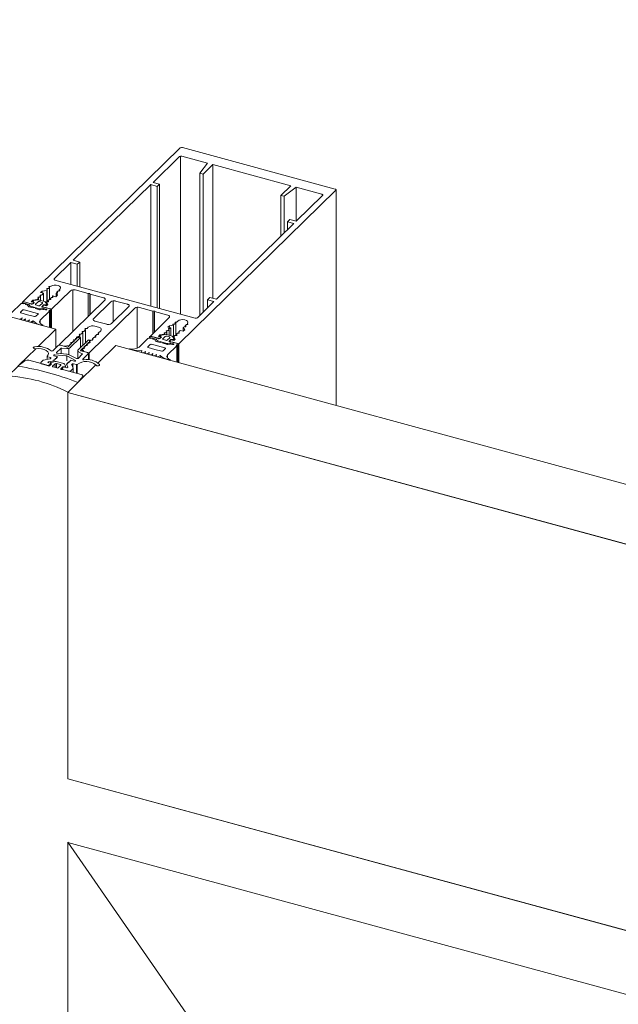
# Model space of a CAD drawing. Units: millimetres. Extents: x -233 to 2932, y -68 to 583.
# Drawn here: x -107 to -100, y 341 to 352 of the extents above; entities that cross this region are included whole.
import ezdxf

# ---------------------------------------------------------------- set-up
doc = ezdxf.new("R2010")
doc.units = ezdxf.units.MM
doc.layers.add('00_GROSOR 0.09', color=7, linetype='Continuous', lineweight=9)

# ---------------------------------------------------------------- blocks, each defined once
blk = doc.blocks.new('A$C2764269A')
at = {"layer": '00_GROSOR 0.09'}
for p, q in [((0.186, 0.349), (0.114, 0.293)), ((0.423, 0.303), (0.231, 0.355)), ((0.47, 0.327), (0.47, 0.322)), ((0.524, 0.342), (0.477, 0.332)), ((0.62, 0.318), (0.533, 0.342)), ((0, 0.18), (0.114, 0.291)), ((0.445, 0.293), (0.423, 0.303)), ((0.484, 0.317), (0.46, 0.295)), ((0.473, 0.324), (0.484, 0.317)), ((0.524, 0.317), (0.495, 0.289)), ((0.5, 0.282), (0.543, 0.27)), ((0.524, 0.317), (0.524, 0.275)), ((0.582, 0.308), (0.538, 0.319)), ((0.538, 0.319), (0.538, 0.272)), ((0.557, 0.272), (0.586, 0.3)), ((0.586, 0.261), (0.609, 0.283)), ((0.62, 0.249), (0.592, 0.253)), ((0.609, 0.283), (0.626, 0.282)), ((0.609, 0.283), (0.609, 0.274)), ((0.812, 0.197), (0.62, 0.249)), ((0.637, 0.289), (0.625, 0.314)), ((0.637, 0.276), (0.637, 0.288)), ((0.663, 0), (0.778, 0.112)), ((0.779, 0.112), (0.828, 0.175)), ((0.831, 0.163), (0.831, 0.182))]:
    blk.add_line(p, q, dxfattribs=at)
at = {"layer": '00_GROSOR 0.09', "flags": 128}
for points in [[(0.477, 0.332), (0.475, 0.332), (0.473, 0.331), (0.471, 0.33), (0.471, 0.329), (0.47, 0.328), (0.47, 0.326), (0.471, 0.325), (0.473, 0.324)], [(0.495, 0.289), (0.495, 0.288), (0.494, 0.287), (0.494, 0.286), (0.495, 0.285), (0.495, 0.284), (0.497, 0.283), (0.498, 0.283), (0.5, 0.282)], [(0.586, 0.3), (0.587, 0.301), (0.587, 0.302), (0.587, 0.303), (0.587, 0.304), (0.586, 0.305), (0.585, 0.306), (0.583, 0.307), (0.582, 0.308)], [(0.592, 0.253), (0.59, 0.254), (0.588, 0.254), (0.587, 0.255), (0.585, 0.256), (0.585, 0.257), (0.585, 0.258), (0.585, 0.26), (0.586, 0.261)], [(0.626, 0.282), (0.628, 0.282), (0.631, 0.283), (0.633, 0.283), (0.635, 0.284), (0.636, 0.285), (0.637, 0.286), (0.637, 0.288), (0.637, 0.289)], [(0.828, 0.175), (0.83, 0.178), (0.831, 0.181), (0.83, 0.184), (0.829, 0.188), (0.826, 0.19), (0.822, 0.193), (0.818, 0.195), (0.812, 0.197)]]:
    blk.add_lwpolyline(points, dxfattribs=at)
at = {"layer": '00_GROSOR 0.09'}
for centre, radius, start, end in [((0.215, 0.302), 0.0551, 73.5153, 121.4734), ((0.528, 0.323), 0.0191, 75.4215, 101.1993), ((-0.324, -2.624), 2.945, 68.2595, 81.3314), ((0.451, 0.308), 0.0161, 246.0743, 305.0176), ((0.533, 0.304), 0.0158, 72.696, 125.3989), ((0.548, 0.285), 0.0158, 252.696, 305.3989), ((0.619, 0.31), 0.00772, 32.396, 80.128), ((-0.085, -1.447), 1.63, 62.6466, 86.9444)]:
    blk.add_arc(centre, radius, start, end, dxfattribs=at)
blk = doc.blocks.new('puerta apertura exterior_2h')
at = {"layer": '00_GROSOR 0.09'}
for p, q in [((20.099, 16.978), (7.496, 20.403)), ((21.476, 18.984), (19.735, 17.285)), ((23.193, 18.529), (21.502, 18.988)), ((21.467, 18.888), (21.175, 18.603)), ((21.479, 18.893), (21.479, 17.145)), ((21.778, 18.815), (21.493, 18.892)), ((21.693, 18.703), (21.778, 18.815)), ((21.838, 18.799), (21.729, 18.693)), ((22.7, 18.564), (21.838, 18.799)), ((21.838, 18.799), (21.838, 17.32)), ((21.729, 18.693), (21.693, 18.703)), ((21.693, 18.703), (21.693, 17.13)), ((21.729, 18.693), (21.729, 17.166)), ((21.149, 18.578), (20.291, 17.741)), ((21.22, 18.558), (21.149, 18.578)), ((21.149, 18.578), (21.149, 17.234)), ((21.175, 18.603), (21.246, 18.584)), ((21.246, 18.584), (21.22, 18.558)), ((21.22, 18.558), (21.22, 17.215)), ((21.246, 18.584), (21.246, 17.208)), ((22.591, 18.458), (22.7, 18.564)), ((22.76, 18.548), (22.628, 18.449)), ((23.045, 18.471), (22.76, 18.548)), ((22.76, 18.548), (22.76, 18.172)), ((21.46, 16.816), (23.201, 18.515)), ((22.628, 18.449), (22.591, 18.458)), ((22.591, 18.458), (22.591, 18.007)), ((22.628, 18.449), (22.628, 18.043)), ((22.76, 18.172), (23.053, 18.458)), ((23.203, 16.135), (23.203, 18.52)), ((21.877, 17.31), (22.734, 18.147)), ((22.663, 18.166), (22.689, 18.192)), ((22.734, 18.147), (22.663, 18.166)), ((22.663, 18.166), (22.663, 18.077)), ((22.689, 18.192), (22.76, 18.172)), ((20.265, 17.715), (20.081, 17.536)), ((20.336, 17.696), (20.265, 17.715)), ((20.265, 17.715), (20.265, 17.475)), ((20.291, 17.741), (20.363, 17.721)), ((20.363, 17.721), (20.336, 17.696)), ((20.336, 17.696), (20.336, 17.455)), ((20.363, 17.721), (20.363, 17.448)), ((20.021, 17.431), (20.027, 17.438)), ((20.027, 17.443), (20.023, 17.446)), ((20.028, 17.305), (20.028, 17.44)), ((20.029, 17.452), (20.036, 17.452)), ((20.089, 17.522), (21.641, 17.101)), ((19.904, 17.324), (19.901, 17.327)), ((19.907, 17.333), (19.913, 17.333)), ((19.923, 17.336), (19.929, 17.342)), ((19.929, 17.348), (19.925, 17.351)), ((19.93, 17.384), (19.947, 17.4)), ((19.963, 17.375), (19.93, 17.384)), ((19.93, 17.297), (19.93, 17.345)), ((19.931, 17.356), (19.938, 17.357)), ((19.947, 17.4), (19.997, 17.408)), ((19.947, 17.4), (19.947, 17.38)), ((19.947, 17.36), (19.963, 17.375)), ((19.963, 17.375), (19.963, 17.288)), ((19.997, 17.408), (20.003, 17.414)), ((19.997, 17.408), (19.997, 17.279)), ((20.002, 17.419), (19.999, 17.422)), ((20.004, 17.281), (20.004, 17.416)), ((20.005, 17.428), (20.011, 17.428)), ((20.045, 17.326), (20.038, 17.32)), ((20.05, 17.199), (20.26, 17.404)), ((20.061, 17.329), (20.054, 17.329)), ((20.062, 17.341), (20.062, 17.329)), ((20.067, 17.347), (20.063, 17.343)), ((20.063, 17.338), (20.067, 17.335)), ((20.1, 17.338), (20.067, 17.347)), ((20.116, 17.354), (20.1, 17.338)), ((20.103, 17.377), (20.116, 17.354)), ((20.103, 17.377), (20.103, 17.377)), ((20.11, 17.377), (20.103, 17.377)), ((20.103, 17.377), (20.103, 17.341)), ((20.111, 17.389), (20.111, 17.377)), ((20.118, 17.397), (20.112, 17.391)), ((20.112, 17.386), (20.116, 17.383)), ((20.134, 17.401), (20.128, 17.401)), ((20.135, 17.413), (20.135, 17.401)), ((20.145, 17.423), (20.136, 17.415)), ((20.137, 17.409), (20.14, 17.407)), ((20.285, 17.414), (20.285, 16.952)), ((20.311, 17.412), (20.458, 17.372)), ((20.458, 17.372), (20.474, 17.374)), ((20.458, 17.372), (20.458, 17.122)), ((20.474, 17.374), (20.478, 17.366)), ((20.474, 17.374), (20.474, 17.136)), ((20.478, 17.366), (20.626, 17.326)), ((20.478, 17.366), (20.478, 17.141)), ((21.779, 17.303), (21.805, 17.329)), ((21.805, 17.329), (21.877, 17.31)), ((19.709, 17.259), (19.611, 17.163)), ((19.737, 17.258), (19.724, 17.261)), ((19.727, 17.275), (19.727, 17.26)), ((19.734, 17.269), (19.798, 17.252)), ((19.735, 17.285), (19.824, 17.26)), ((19.735, 17.285), (19.735, 17.282)), ((19.752, 17.263), (19.737, 17.258)), ((19.801, 17.267), (19.747, 17.281)), ((19.764, 17.251), (19.763, 17.259)), ((19.782, 17.246), (19.764, 17.251)), ((19.796, 17.228), (19.788, 17.242)), ((19.826, 17.256), (19.801, 17.267)), ((19.846, 17.213), (19.802, 17.225)), ((19.803, 17.249), (19.812, 17.235)), ((19.817, 17.232), (19.919, 17.204)), ((19.824, 17.26), (19.85, 17.264)), ((19.824, 17.26), (19.824, 17.256)), ((19.825, 17.282), (19.842, 17.298)), ((19.858, 17.273), (19.825, 17.282)), ((19.842, 17.298), (19.892, 17.306)), ((19.842, 17.298), (19.842, 17.277)), ((19.86, 17.275), (19.843, 17.257)), ((19.846, 17.286), (19.846, 17.276)), ((19.861, 17.218), (19.846, 17.213)), ((19.85, 17.291), (19.847, 17.288)), ((19.848, 17.282), (19.86, 17.275)), ((19.85, 17.264), (19.858, 17.273)), ((19.85, 17.264), (19.85, 17.264)), ((19.906, 17.302), (19.856, 17.294)), ((19.858, 17.273), (19.858, 17.272)), ((19.901, 17.281), (19.873, 17.254)), ((19.878, 17.246), (19.908, 17.238)), ((19.892, 17.306), (19.905, 17.318)), ((19.892, 17.306), (19.892, 17.3)), ((19.906, 17.302), (19.906, 17.321)), ((19.976, 17.285), (19.915, 17.301)), ((19.946, 17.275), (19.916, 17.283)), ((19.923, 17.24), (19.951, 17.267)), ((19.946, 17.229), (19.963, 17.247)), ((19.962, 17.245), (19.953, 17.236)), ((19.953, 17.236), (19.961, 17.223)), ((19.953, 17.236), (19.953, 17.221)), ((19.984, 17.217), (19.953, 17.221)), ((19.961, 17.223), (20.05, 17.199)), ((19.961, 17.223), (19.961, 17.22)), ((19.995, 17.236), (19.962, 17.245)), ((19.963, 17.247), (19.982, 17.246)), ((19.963, 17.247), (19.963, 17.244)), ((19.997, 17.256), (19.981, 17.281)), ((20.04, 17.202), (19.984, 17.217)), ((19.993, 17.249), (19.996, 17.251)), ((20.011, 17.252), (19.995, 17.236)), ((19.996, 17.278), (20.011, 17.252)), ((19.996, 17.278), (19.996, 17.257)), ((19.997, 17.238), (19.997, 17.254)), ((20.012, 17.281), (20.005, 17.281)), ((20.013, 17.293), (20.013, 17.281)), ((20.02, 17.302), (20.014, 17.296)), ((20.014, 17.29), (20.018, 17.287)), ((20.036, 17.305), (20.03, 17.305)), ((20.037, 17.317), (20.037, 17.305)), ((20.039, 17.314), (20.042, 17.311)), ((20.642, 17.3), (20.134, 16.805)), ((20.708, 17.282), (20.515, 17.094)), ((20.714, 17.04), (20.907, 17.228)), ((20.732, 17.292), (20.732, 17.058)), ((20.891, 17.254), (20.759, 17.29)), ((20.998, 17.22), (20.998, 16.768)), ((21.024, 17.218), (21.171, 17.178)), ((21.667, 17.105), (21.85, 17.284)), ((21.85, 17.284), (21.779, 17.303)), ((21.779, 17.303), (21.779, 17.214)), ((19.733, 17.191), (19.708, 17.167)), ((19.711, 17.16), (19.785, 17.136)), ((19.897, 17.153), (19.748, 17.194)), ((19.785, 17.136), (19.864, 17.118)), ((19.873, 17.206), (19.872, 17.215)), ((19.917, 17.194), (19.873, 17.206)), ((19.877, 17.121), (19.902, 17.145)), ((19.952, 17.197), (19.926, 17.193)), ((19.926, 17.078), (20.029, 17.178)), ((19.928, 17.204), (19.954, 17.208)), ((19.983, 17.191), (19.961, 17.197)), ((19.963, 17.207), (19.991, 17.2)), ((19.989, 17.191), (19.983, 17.191)), ((19.991, 17.2), (19.996, 17.197)), ((19.991, 17.2), (19.991, 17.191)), ((20.029, 17.178), (20.025, 17.181)), ((20.029, 17.178), (20.029, 16.997)), ((20.031, 17.187), (20.038, 17.187)), ((20.038, 17.187), (20.045, 17.194)), ((20.038, 17.187), (20.038, 16.995)), ((20.046, 16.993), (20.046, 17.197)), ((20.05, 17.199), (20.05, 16.991)), ((20.466, 16.715), (20.973, 17.21)), ((21.171, 17.178), (21.187, 17.181)), ((21.171, 17.178), (21.171, 16.928)), ((21.187, 17.181), (21.191, 17.173)), ((21.187, 17.181), (21.187, 16.943)), ((21.191, 17.173), (21.339, 17.133)), ((21.191, 17.173), (21.191, 16.947)), ((19.698, 17.09), (19.724, 17.102)), ((19.724, 17.102), (19.719, 17.084)), ((19.719, 17.084), (19.719, 17.082)), ((19.723, 17.081), (19.73, 17.078)), ((19.739, 17.079), (19.764, 17.091)), ((19.764, 17.091), (19.759, 17.073)), ((19.759, 17.073), (19.759, 17.071)), ((19.763, 17.069), (19.771, 17.067)), ((19.779, 17.068), (19.805, 17.08)), ((19.805, 17.08), (19.8, 17.062)), ((19.8, 17.062), (19.8, 17.06)), ((19.804, 17.058), (19.811, 17.056)), ((19.82, 17.057), (19.845, 17.069)), ((19.845, 17.069), (19.845, 17.047)), ((19.926, 17.078), (19.926, 17.042)), ((19.932, 17.024), (19.945, 17.02)), ((19.954, 17.018), (19.954, 17.023)), ((20.444, 16.987), (20.456, 16.999)), ((20.531, 17.068), (20.664, 17.032)), ((20.532, 17.011), (20.572, 17)), ((21.355, 17.106), (21.145, 16.901)), ((21.34, 17.001), (21.356, 17.017)), ((21.373, 16.992), (21.34, 17.001)), ((21.356, 17.017), (21.4, 17.024)), ((21.356, 17.017), (21.356, 16.997)), ((21.399, 17.024), (21.396, 17.027)), ((21.4, 17.024), (21.399, 17.024)), ((21.4, 17.024), (21.4, 16.883)), ((21.402, 17.033), (21.409, 17.033)), ((21.418, 17.036), (21.424, 17.043)), ((21.424, 17.048), (21.42, 17.051)), ((21.426, 16.91), (21.426, 17.045)), ((21.427, 17.057), (21.433, 17.057)), ((21.443, 17.06), (21.451, 17.068)), ((21.516, 17.002), (21.51, 16.997)), ((21.532, 17.006), (21.525, 17.006)), ((21.532, 17.017), (21.532, 17.006)), ((21.54, 17.026), (21.534, 17.02)), ((21.534, 17.014), (21.538, 17.012)), ((21.556, 17.03), (21.55, 17.029)), ((21.557, 17.042), (21.557, 17.03)), ((21.558, 17.039), (21.562, 17.035)), ((19.903, 16.787), (20.099, 16.978)), ((20.099, 16.771), (20.099, 16.978)), ((20.334, 16.892), (20.34, 16.892)), ((20.35, 16.895), (20.363, 16.908)), ((20.362, 16.914), (20.359, 16.917)), ((20.364, 16.887), (20.364, 16.911)), ((20.365, 16.923), (20.372, 16.923)), ((20.381, 16.926), (20.394, 16.939)), ((20.394, 16.945), (20.39, 16.948)), ((20.396, 16.8), (20.396, 16.942)), ((20.397, 16.954), (20.403, 16.954)), ((20.413, 16.957), (20.426, 16.97)), ((20.425, 16.976), (20.422, 16.978)), ((20.427, 16.83), (20.427, 16.972)), ((20.428, 16.984), (20.435, 16.984)), ((20.534, 16.889), (20.527, 16.889)), ((20.535, 16.901), (20.535, 16.889)), ((20.549, 16.917), (20.536, 16.904)), ((20.537, 16.898), (20.54, 16.895)), ((20.565, 16.92), (20.559, 16.92)), ((20.566, 16.932), (20.566, 16.92)), ((20.595, 16.961), (20.568, 16.934)), ((20.568, 16.928), (20.571, 16.926)), ((21.137, 16.892), (21.137, 16.877)), ((21.145, 16.901), (21.234, 16.877)), ((21.145, 16.901), (21.145, 16.898)), ((21.211, 16.883), (21.156, 16.898)), ((21.235, 16.899), (21.251, 16.915)), ((21.268, 16.89), (21.235, 16.899)), ((21.251, 16.915), (21.302, 16.923)), ((21.251, 16.915), (21.251, 16.894)), ((21.27, 16.891), (21.252, 16.874)), ((21.255, 16.903), (21.255, 16.893)), ((21.259, 16.908), (21.257, 16.905)), ((21.258, 16.899), (21.27, 16.891)), ((21.259, 16.881), (21.268, 16.89)), ((21.316, 16.919), (21.266, 16.911)), ((21.268, 16.89), (21.268, 16.889)), ((21.311, 16.898), (21.282, 16.871)), ((21.301, 16.929), (21.298, 16.932)), ((21.302, 16.923), (21.302, 16.916)), ((21.303, 16.917), (21.303, 16.926)), ((21.304, 16.937), (21.311, 16.938)), ((21.32, 16.941), (21.326, 16.947)), ((21.326, 16.953), (21.322, 16.955)), ((21.385, 16.902), (21.324, 16.918)), ((21.356, 16.892), (21.326, 16.9)), ((21.328, 16.917), (21.328, 16.95)), ((21.329, 16.961), (21.335, 16.962)), ((21.345, 16.965), (21.351, 16.971)), ((21.35, 16.977), (21.347, 16.979)), ((21.352, 16.911), (21.352, 16.973)), ((21.353, 16.985), (21.36, 16.985)), ((21.369, 16.989), (21.373, 16.992)), ((21.373, 16.992), (21.373, 16.905)), ((21.406, 16.873), (21.391, 16.898)), ((21.418, 16.907), (21.405, 16.895)), ((21.405, 16.895), (21.421, 16.869)), ((21.405, 16.895), (21.405, 16.874)), ((21.434, 16.91), (21.427, 16.91)), ((21.434, 16.922), (21.434, 16.91)), ((21.442, 16.931), (21.436, 16.925)), ((21.436, 16.919), (21.44, 16.916)), ((21.458, 16.934), (21.452, 16.934)), ((21.459, 16.946), (21.459, 16.934)), ((21.476, 16.964), (21.46, 16.948)), ((21.461, 16.943), (21.464, 16.94)), ((21.51, 16.955), (21.476, 16.964)), ((21.51, 16.997), (21.526, 16.971)), ((21.51, 16.997), (21.51, 16.956)), ((21.526, 16.971), (21.51, 16.955)), ((20.125, 16.796), (20.065, 16.738)), ((20.134, 16.805), (20.19, 16.79)), ((20.134, 16.805), (20.134, 16.801)), ((20.224, 16.781), (20.151, 16.8)), ((20.19, 16.79), (20.251, 16.799)), ((20.256, 16.804), (20.234, 16.782)), ((20.251, 16.799), (20.268, 16.816)), ((20.259, 16.774), (20.369, 16.882)), ((20.268, 16.822), (20.264, 16.825)), ((20.271, 16.819), (20.268, 16.815)), ((20.27, 16.825), (20.27, 16.818)), ((20.27, 16.817), (20.27, 16.819)), ((20.271, 16.831), (20.277, 16.831)), ((20.287, 16.834), (20.283, 16.831)), ((20.287, 16.834), (20.3, 16.847)), ((20.299, 16.853), (20.296, 16.855)), ((20.303, 16.85), (20.299, 16.846)), ((20.301, 16.856), (20.301, 16.848)), ((20.301, 16.848), (20.301, 16.849)), ((20.302, 16.861), (20.309, 16.861)), ((20.319, 16.865), (20.315, 16.862)), ((20.318, 16.865), (20.331, 16.877)), ((20.331, 16.883), (20.327, 16.886)), ((20.336, 16.882), (20.331, 16.877)), ((20.333, 16.879), (20.333, 16.88)), ((20.361, 16.887), (20.34, 16.884)), ((20.456, 16.858), (20.345, 16.75)), ((20.37, 16.775), (20.37, 16.883)), ((20.407, 16.778), (20.411, 16.781)), ((20.423, 16.794), (20.41, 16.781)), ((20.423, 16.793), (20.426, 16.796)), ((20.439, 16.797), (20.433, 16.797)), ((20.439, 16.808), (20.442, 16.812)), ((20.44, 16.809), (20.44, 16.797)), ((20.44, 16.797), (20.44, 16.802)), ((20.455, 16.824), (20.442, 16.811)), ((20.442, 16.805), (20.445, 16.803)), ((20.454, 16.824), (20.458, 16.827)), ((20.471, 16.827), (20.464, 16.827)), ((20.476, 16.847), (20.469, 16.857)), ((20.47, 16.839), (20.475, 16.844)), ((20.471, 16.828), (20.471, 16.833)), ((20.472, 16.839), (20.472, 16.828)), ((20.486, 16.855), (20.473, 16.842)), ((20.474, 16.836), (20.477, 16.833)), ((20.476, 16.845), (20.476, 16.846)), ((20.502, 16.858), (20.496, 16.858)), ((20.503, 16.87), (20.503, 16.858)), ((20.518, 16.886), (20.505, 16.873)), ((20.505, 16.867), (20.508, 16.864)), ((20.563, 16.603), (20.763, 16.798)), ((33.366, 13.373), (20.763, 16.798)), ((21.118, 16.876), (21.02, 16.78)), ((21.142, 16.808), (21.117, 16.784)), ((21.147, 16.875), (21.134, 16.878)), ((21.144, 16.886), (21.207, 16.869)), ((21.161, 16.879), (21.147, 16.875)), ((21.307, 16.77), (21.157, 16.811)), ((21.173, 16.867), (21.173, 16.876)), ((21.192, 16.862), (21.173, 16.867)), ((21.206, 16.845), (21.197, 16.859)), ((21.235, 16.873), (21.211, 16.883)), ((21.255, 16.83), (21.211, 16.842)), ((21.213, 16.866), (21.221, 16.852)), ((21.227, 16.849), (21.329, 16.821)), ((21.234, 16.877), (21.259, 16.881)), ((21.234, 16.877), (21.234, 16.873)), ((21.27, 16.835), (21.255, 16.83)), ((21.259, 16.881), (21.259, 16.881)), ((21.282, 16.823), (21.282, 16.831)), ((21.327, 16.811), (21.282, 16.823)), ((21.287, 16.863), (21.317, 16.855)), ((21.332, 16.857), (21.36, 16.884)), ((21.362, 16.814), (21.335, 16.81)), ((21.335, 16.694), (21.439, 16.795)), ((21.337, 16.821), (21.364, 16.825)), ((21.355, 16.846), (21.373, 16.863)), ((21.393, 16.834), (21.362, 16.838)), ((21.371, 16.862), (21.363, 16.853)), ((21.363, 16.853), (21.37, 16.84)), ((21.363, 16.853), (21.363, 16.838)), ((21.37, 16.84), (21.46, 16.816)), ((21.37, 16.84), (21.37, 16.837)), ((21.392, 16.808), (21.37, 16.814)), ((21.405, 16.853), (21.371, 16.862)), ((21.372, 16.824), (21.401, 16.817)), ((21.373, 16.863), (21.392, 16.863)), ((21.373, 16.863), (21.373, 16.861)), ((21.399, 16.808), (21.392, 16.808)), ((21.45, 16.819), (21.393, 16.834)), ((21.401, 16.817), (21.405, 16.814)), ((21.401, 16.817), (21.401, 16.808)), ((21.403, 16.866), (21.405, 16.868)), ((21.421, 16.869), (21.405, 16.853)), ((21.407, 16.855), (21.407, 16.871)), ((21.439, 16.795), (21.434, 16.798)), ((21.439, 16.795), (21.439, 16.614)), ((21.441, 16.804), (21.447, 16.804)), ((21.447, 16.804), (21.454, 16.811)), ((21.447, 16.804), (21.447, 16.612)), ((21.456, 16.609), (21.456, 16.813)), ((21.46, 16.816), (21.46, 16.608)), ((19.693, 16.582), (19.878, 16.762)), ((20.004, 16.677), (20.004, 16.644)), ((20.008, 16.673), (20.041, 16.664)), ((20.075, 16.69), (20.079, 16.693)), ((20.122, 16.673), (20.079, 16.685)), ((20.087, 16.695), (20.209, 16.684)), ((20.107, 16.72), (20.152, 16.765)), ((20.216, 16.703), (20.115, 16.712)), ((20.121, 16.672), (20.122, 16.673)), ((20.158, 16.708), (20.158, 16.767)), ((20.164, 16.768), (20.221, 16.764)), ((20.219, 16.627), (20.219, 16.682)), ((20.229, 16.678), (20.316, 16.633)), ((20.241, 16.698), (20.241, 16.765)), ((20.328, 16.654), (20.255, 16.692)), ((20.341, 16.741), (20.341, 16.653)), ((20.391, 16.7), (20.346, 16.655)), ((20.351, 16.728), (20.389, 16.706)), ((20.373, 16.744), (20.395, 16.766)), ((20.449, 16.719), (20.376, 16.739)), ((20.391, 16.761), (20.409, 16.73)), ((20.391, 16.761), (20.391, 16.735)), ((20.397, 16.648), (20.457, 16.706)), ((20.408, 16.766), (20.401, 16.766)), ((20.408, 16.766), (20.408, 16.772)), ((20.409, 16.778), (20.409, 16.766)), ((20.409, 16.73), (20.466, 16.715)), ((20.411, 16.775), (20.414, 16.772)), ((20.459, 16.642), (20.459, 16.711)), ((20.466, 16.715), (20.466, 16.641)), ((20.914, 16.759), (20.914, 16.757)), ((20.917, 16.756), (20.93, 16.752)), ((21.052, 16.741), (21.047, 16.723)), ((21.047, 16.723), (21.047, 16.721)), ((21.051, 16.719), (21.058, 16.717)), ((21.067, 16.718), (21.092, 16.73)), ((21.092, 16.73), (21.088, 16.712)), ((21.088, 16.712), (21.088, 16.71)), ((21.092, 16.708), (21.099, 16.706)), ((21.108, 16.707), (21.133, 16.719)), ((21.12, 16.777), (21.194, 16.753)), ((21.133, 16.719), (21.128, 16.701)), ((21.128, 16.701), (21.128, 16.699)), ((21.132, 16.697), (21.14, 16.695)), ((21.148, 16.696), (21.174, 16.708)), ((21.174, 16.708), (21.169, 16.69)), ((21.169, 16.69), (21.169, 16.687)), ((21.173, 16.686), (21.18, 16.684)), ((21.189, 16.685), (21.214, 16.697)), ((21.194, 16.753), (21.273, 16.735)), ((21.214, 16.697), (21.209, 16.679)), ((21.209, 16.679), (21.209, 16.676)), ((21.213, 16.675), (21.221, 16.673)), ((21.229, 16.674), (21.255, 16.686)), ((21.255, 16.686), (21.255, 16.664)), ((21.286, 16.738), (21.311, 16.762)), ((21.335, 16.694), (21.335, 16.659)), ((19.931, 16.604), (19.931, 16.597)), ((19.959, 16.634), (19.933, 16.608)), ((19.941, 16.595), (20.004, 16.578)), ((20.032, 16.649), (19.963, 16.636)), ((20.004, 16.578), (20.028, 16.582)), ((20.008, 16.609), (20.017, 16.617)), ((20.046, 16.599), (20.008, 16.609)), ((20.017, 16.617), (20.077, 16.629)), ((20.017, 16.617), (20.017, 16.606)), ((20.028, 16.582), (20.046, 16.599)), ((20.044, 16.659), (20.036, 16.651)), ((20.093, 16.645), (20.089, 16.641)), ((20.109, 16.66), (20.105, 16.657)), ((20.217, 16.592), (20.231, 16.559)), ((20.229, 16.603), (20.232, 16.607)), ((20.244, 16.619), (20.248, 16.622)), ((20.261, 16.635), (20.26, 16.634)), ((20.304, 16.623), (20.261, 16.635)), ((20.291, 16.546), (20.274, 16.584)), ((20.275, 16.586), (20.283, 16.594)), ((20.288, 16.554), (20.288, 16.596)), ((20.293, 16.596), (20.326, 16.587)), ((20.317, 16.628), (20.314, 16.625)), ((20.329, 16.49), (20.329, 16.586)), ((20.336, 16.488), (20.336, 16.588)), ((20.353, 16.398), (20.542, 16.582)), ((21.342, 16.64), (21.354, 16.637)), ((21.363, 16.635), (21.363, 16.64)), ((20.185, 16.561), (20.168, 16.544)), ((20.168, 16.544), (20.175, 16.532)), ((20.168, 16.544), (20.168, 16.534)), ((20.175, 16.532), (20.239, 16.514)), ((20.222, 16.551), (20.185, 16.561)), ((20.231, 16.559), (20.222, 16.551)), ((20.264, 16.518), (20.29, 16.544)), ((20.291, 16.5), (20.291, 16.545)), ((20.231, 16.279), (20.332, 16.377)), ((32.834, 12.854), (20.231, 16.279)), ((20.231, 16.279), (20.231, 12.004)), ((20.231, 12.004), (32.834, 8.579)), ((20.231, -22.294), (20.231, 11.3)), ((22.952, 7.383), (20.231, 11.3)), ((20.231, 11.297), (46.063, 4.276))]:
    blk.add_line(p, q, dxfattribs=at)
at = {"layer": '00_GROSOR 0.09', "flags": 128}
for points in [[(23.201, 18.515), (23.202, 18.517), (23.203, 18.519), (23.203, 18.521), (23.202, 18.523), (23.201, 18.525), (23.199, 18.526), (23.196, 18.527), (23.193, 18.529)], [(23.053, 18.458), (23.054, 18.459), (23.055, 18.461), (23.055, 18.463), (23.054, 18.465), (23.053, 18.467), (23.05, 18.468), (23.048, 18.47), (23.045, 18.471)], [(20.023, 17.446), (20.022, 17.447), (20.022, 17.448), (20.022, 17.449), (20.023, 17.45), (20.024, 17.451), (20.026, 17.452), (20.027, 17.452), (20.029, 17.452)], [(20.045, 17.455), (20.061, 17.462), (20.081, 17.467), (20.103, 17.467), (20.124, 17.463), (20.14, 17.455), (20.149, 17.445), (20.151, 17.434), (20.145, 17.423)], [(20.081, 17.536), (20.08, 17.534), (20.079, 17.532), (20.079, 17.53), (20.08, 17.528), (20.081, 17.526), (20.083, 17.525), (20.086, 17.524), (20.089, 17.522)], [(19.901, 17.327), (19.9, 17.328), (19.9, 17.329), (19.9, 17.33), (19.9, 17.33), (19.902, 17.331), (19.903, 17.332), (19.905, 17.332), (19.907, 17.333)], [(19.925, 17.351), (19.924, 17.351), (19.924, 17.352), (19.924, 17.353), (19.925, 17.354), (19.926, 17.355), (19.928, 17.356), (19.929, 17.356), (19.931, 17.356)], [(19.999, 17.422), (19.998, 17.423), (19.998, 17.424), (19.998, 17.425), (19.998, 17.426), (20, 17.427), (20.001, 17.428), (20.003, 17.428), (20.005, 17.428)], [(20.067, 17.335), (20.068, 17.334), (20.068, 17.333), (20.068, 17.332), (20.067, 17.331), (20.066, 17.33), (20.064, 17.33), (20.063, 17.329), (20.061, 17.329)], [(20.116, 17.383), (20.117, 17.382), (20.117, 17.381), (20.117, 17.38), (20.116, 17.379), (20.115, 17.378), (20.113, 17.377), (20.112, 17.377), (20.11, 17.377)], [(20.14, 17.407), (20.141, 17.406), (20.141, 17.405), (20.141, 17.404), (20.141, 17.403), (20.14, 17.402), (20.138, 17.401), (20.136, 17.401), (20.134, 17.401)], [(20.626, 17.326), (20.632, 17.324), (20.637, 17.322), (20.641, 17.318), (20.644, 17.315), (20.646, 17.311), (20.646, 17.307), (20.644, 17.304), (20.642, 17.3)], [(19.747, 17.281), (19.742, 17.282), (19.737, 17.282), (19.732, 17.281), (19.729, 17.279), (19.727, 17.276), (19.728, 17.273), (19.73, 17.271), (19.734, 17.269)], [(19.847, 17.288), (19.846, 17.288), (19.846, 17.287), (19.846, 17.286), (19.846, 17.285), (19.846, 17.284), (19.847, 17.283), (19.847, 17.283), (19.848, 17.282)], [(19.873, 17.254), (19.872, 17.253), (19.872, 17.251), (19.872, 17.25), (19.872, 17.249), (19.873, 17.248), (19.874, 17.247), (19.876, 17.246), (19.878, 17.246)], [(19.953, 17.221), (19.95, 17.222), (19.948, 17.222), (19.947, 17.223), (19.945, 17.224), (19.945, 17.226), (19.944, 17.227), (19.945, 17.228), (19.946, 17.229)], [(19.951, 17.267), (19.952, 17.269), (19.952, 17.27), (19.952, 17.271), (19.952, 17.272), (19.951, 17.273), (19.949, 17.274), (19.948, 17.275), (19.946, 17.275)], [(20.018, 17.287), (20.019, 17.286), (20.019, 17.285), (20.019, 17.284), (20.018, 17.283), (20.017, 17.282), (20.015, 17.282), (20.014, 17.281), (20.012, 17.281)], [(20.042, 17.311), (20.043, 17.31), (20.043, 17.309), (20.043, 17.308), (20.043, 17.307), (20.042, 17.306), (20.04, 17.306), (20.038, 17.305), (20.036, 17.305)], [(20.907, 17.228), (20.91, 17.232), (20.911, 17.235), (20.911, 17.239), (20.91, 17.243), (20.907, 17.246), (20.903, 17.25), (20.897, 17.252), (20.891, 17.254)], [(19.708, 17.167), (19.707, 17.166), (19.707, 17.165), (19.707, 17.164), (19.707, 17.163), (19.707, 17.162), (19.708, 17.161), (19.709, 17.16), (19.711, 17.16)], [(19.902, 17.145), (19.903, 17.146), (19.903, 17.147), (19.903, 17.149), (19.903, 17.15), (19.902, 17.151), (19.901, 17.152), (19.899, 17.153), (19.897, 17.153)], [(19.996, 17.197), (19.997, 17.196), (19.998, 17.195), (19.998, 17.194), (19.997, 17.193), (19.996, 17.192), (19.994, 17.191), (19.992, 17.191), (19.989, 17.191)], [(20.025, 17.181), (20.023, 17.182), (20.023, 17.183), (20.023, 17.184), (20.024, 17.185), (20.025, 17.186), (20.027, 17.187), (20.029, 17.187), (20.031, 17.187)], [(20.045, 17.194), (20.046, 17.195), (20.046, 17.196), (20.046, 17.197), (20.046, 17.198), (20.045, 17.199), (20.044, 17.2), (20.042, 17.201), (20.04, 17.202)], [(21.339, 17.133), (21.345, 17.13), (21.35, 17.128), (21.354, 17.125), (21.357, 17.121), (21.359, 17.117), (21.359, 17.114), (21.357, 17.11), (21.355, 17.106)], [(19.719, 17.084), (19.719, 17.084), (19.719, 17.083), (19.719, 17.083), (19.719, 17.082), (19.72, 17.082), (19.721, 17.081), (19.722, 17.081), (19.723, 17.081)], [(19.759, 17.073), (19.759, 17.073), (19.759, 17.072), (19.76, 17.072), (19.76, 17.071), (19.761, 17.071), (19.761, 17.07), (19.762, 17.07), (19.763, 17.069)], [(19.8, 17.062), (19.8, 17.062), (19.8, 17.061), (19.8, 17.061), (19.801, 17.06), (19.801, 17.06), (19.802, 17.059), (19.803, 17.059), (19.804, 17.058)], [(19.951, 17.025), (19.941, 17.03), (19.932, 17.036), (19.925, 17.042), (19.921, 17.049), (19.918, 17.056), (19.919, 17.064), (19.921, 17.071), (19.926, 17.078)], [(19.945, 17.02), (19.947, 17.02), (19.949, 17.02), (19.951, 17.02), (19.953, 17.021), (19.954, 17.022), (19.954, 17.023), (19.953, 17.024), (19.951, 17.025)], [(20.515, 17.094), (20.513, 17.091), (20.511, 17.087), (20.511, 17.083), (20.513, 17.08), (20.516, 17.076), (20.52, 17.073), (20.525, 17.07), (20.531, 17.068)], [(20.572, 17), (20.581, 16.997), (20.589, 16.993), (20.595, 16.989), (20.599, 16.983), (20.601, 16.978), (20.602, 16.972), (20.599, 16.967), (20.595, 16.961)], [(21.396, 17.027), (21.395, 17.028), (21.395, 17.029), (21.395, 17.03), (21.396, 17.031), (21.397, 17.032), (21.398, 17.033), (21.4, 17.033), (21.402, 17.033)], [(21.42, 17.051), (21.42, 17.052), (21.419, 17.053), (21.419, 17.054), (21.42, 17.055), (21.421, 17.056), (21.423, 17.056), (21.425, 17.057), (21.427, 17.057)], [(21.451, 17.068), (21.464, 17.077), (21.483, 17.083), (21.505, 17.084), (21.526, 17.082), (21.544, 17.075), (21.556, 17.066), (21.561, 17.055), (21.557, 17.044)], [(21.538, 17.012), (21.538, 17.011), (21.539, 17.01), (21.539, 17.009), (21.538, 17.008), (21.537, 17.007), (21.535, 17.006), (21.534, 17.006), (21.532, 17.006)], [(21.562, 17.035), (21.563, 17.035), (21.563, 17.034), (21.563, 17.033), (21.562, 17.032), (21.561, 17.031), (21.56, 17.03), (21.558, 17.03), (21.556, 17.03)], [(20.327, 16.886), (20.327, 16.887), (20.326, 16.888), (20.326, 16.889), (20.327, 16.89), (20.328, 16.891), (20.33, 16.891), (20.332, 16.892), (20.334, 16.892)], [(20.359, 16.917), (20.358, 16.918), (20.358, 16.919), (20.358, 16.92), (20.359, 16.921), (20.36, 16.922), (20.361, 16.922), (20.363, 16.923), (20.365, 16.923)], [(20.39, 16.948), (20.39, 16.949), (20.389, 16.95), (20.389, 16.951), (20.39, 16.951), (20.391, 16.952), (20.393, 16.953), (20.395, 16.953), (20.397, 16.954)], [(20.422, 16.978), (20.421, 16.979), (20.421, 16.98), (20.421, 16.981), (20.422, 16.982), (20.423, 16.983), (20.424, 16.984), (20.426, 16.984), (20.428, 16.984)], [(20.54, 16.895), (20.541, 16.894), (20.541, 16.893), (20.541, 16.892), (20.54, 16.891), (20.539, 16.89), (20.538, 16.89), (20.536, 16.889), (20.534, 16.889)], [(20.571, 16.926), (20.572, 16.925), (20.573, 16.924), (20.572, 16.923), (20.572, 16.922), (20.571, 16.921), (20.569, 16.92), (20.567, 16.92), (20.565, 16.92)], [(21.156, 16.898), (21.151, 16.899), (21.146, 16.899), (21.142, 16.898), (21.138, 16.896), (21.137, 16.893), (21.138, 16.89), (21.14, 16.888), (21.144, 16.886)], [(21.257, 16.905), (21.256, 16.905), (21.256, 16.904), (21.255, 16.903), (21.255, 16.902), (21.256, 16.901), (21.256, 16.9), (21.257, 16.9), (21.258, 16.899)], [(21.298, 16.932), (21.297, 16.932), (21.297, 16.933), (21.297, 16.934), (21.298, 16.935), (21.299, 16.936), (21.3, 16.937), (21.302, 16.937), (21.304, 16.937)], [(21.322, 16.955), (21.322, 16.956), (21.321, 16.957), (21.321, 16.958), (21.322, 16.959), (21.323, 16.96), (21.325, 16.961), (21.327, 16.961), (21.329, 16.961)], [(21.347, 16.979), (21.346, 16.98), (21.346, 16.981), (21.346, 16.982), (21.347, 16.983), (21.348, 16.984), (21.349, 16.985), (21.351, 16.985), (21.353, 16.985)], [(21.36, 16.884), (21.361, 16.885), (21.361, 16.887), (21.361, 16.888), (21.361, 16.889), (21.36, 16.89), (21.359, 16.891), (21.357, 16.892), (21.356, 16.892)], [(21.44, 16.916), (21.44, 16.915), (21.441, 16.914), (21.441, 16.913), (21.44, 16.912), (21.439, 16.911), (21.437, 16.911), (21.436, 16.91), (21.434, 16.91)], [(21.464, 16.94), (21.465, 16.939), (21.465, 16.938), (21.465, 16.937), (21.464, 16.936), (21.463, 16.935), (21.462, 16.935), (21.46, 16.934), (21.458, 16.934)], [(19.864, 16.783), (19.857, 16.781), (19.852, 16.778), (19.849, 16.774), (19.85, 16.77), (19.853, 16.766), (19.859, 16.763), (19.867, 16.762), (19.875, 16.762)], [(20.261, 16.813), (20.259, 16.813), (20.258, 16.813), (20.256, 16.812), (20.255, 16.811), (20.254, 16.81), (20.254, 16.809), (20.255, 16.808), (20.255, 16.807)], [(20.264, 16.825), (20.264, 16.826), (20.263, 16.827), (20.263, 16.828), (20.264, 16.828), (20.265, 16.829), (20.267, 16.83), (20.269, 16.83), (20.271, 16.831)], [(20.277, 16.829), (20.275, 16.829), (20.273, 16.828), (20.272, 16.828), (20.271, 16.827), (20.27, 16.826), (20.27, 16.825), (20.27, 16.824), (20.271, 16.823)], [(20.293, 16.844), (20.291, 16.844), (20.289, 16.844), (20.288, 16.843), (20.287, 16.842), (20.286, 16.841), (20.286, 16.84), (20.286, 16.839), (20.287, 16.838)], [(20.296, 16.855), (20.295, 16.856), (20.295, 16.857), (20.295, 16.858), (20.296, 16.859), (20.297, 16.86), (20.298, 16.861), (20.3, 16.861), (20.302, 16.861)], [(20.309, 16.859), (20.307, 16.859), (20.305, 16.859), (20.303, 16.858), (20.302, 16.857), (20.302, 16.856), (20.301, 16.855), (20.302, 16.854), (20.303, 16.854)], [(20.324, 16.875), (20.322, 16.875), (20.321, 16.874), (20.319, 16.874), (20.318, 16.873), (20.317, 16.872), (20.317, 16.871), (20.318, 16.87), (20.318, 16.869)], [(20.369, 16.882), (20.37, 16.883), (20.37, 16.884), (20.37, 16.885), (20.369, 16.886), (20.367, 16.887), (20.365, 16.887), (20.363, 16.887), (20.361, 16.887)], [(20.417, 16.783), (20.419, 16.783), (20.421, 16.784), (20.422, 16.784), (20.423, 16.785), (20.424, 16.786), (20.424, 16.787), (20.424, 16.788), (20.423, 16.789)], [(20.433, 16.799), (20.435, 16.799), (20.436, 16.799), (20.438, 16.8), (20.439, 16.801), (20.44, 16.802), (20.44, 16.803), (20.44, 16.804), (20.439, 16.804)], [(20.445, 16.803), (20.446, 16.802), (20.447, 16.801), (20.446, 16.8), (20.446, 16.799), (20.445, 16.798), (20.443, 16.797), (20.441, 16.797), (20.439, 16.797)], [(20.449, 16.814), (20.45, 16.814), (20.452, 16.815), (20.454, 16.815), (20.455, 16.816), (20.456, 16.817), (20.456, 16.818), (20.455, 16.819), (20.455, 16.82)], [(20.464, 16.829), (20.466, 16.829), (20.468, 16.83), (20.469, 16.831), (20.471, 16.831), (20.471, 16.832), (20.471, 16.833), (20.471, 16.834), (20.47, 16.835)], [(20.477, 16.833), (20.478, 16.832), (20.478, 16.831), (20.478, 16.83), (20.477, 16.83), (20.476, 16.829), (20.475, 16.828), (20.473, 16.828), (20.471, 16.827)], [(20.508, 16.864), (20.509, 16.863), (20.51, 16.862), (20.509, 16.861), (20.509, 16.86), (20.508, 16.859), (20.506, 16.859), (20.504, 16.858), (20.502, 16.858)], [(21.117, 16.784), (21.117, 16.783), (21.116, 16.782), (21.116, 16.781), (21.116, 16.78), (21.117, 16.779), (21.118, 16.778), (21.119, 16.777), (21.12, 16.777)], [(21.282, 16.871), (21.282, 16.87), (21.281, 16.868), (21.281, 16.867), (21.282, 16.866), (21.283, 16.865), (21.284, 16.864), (21.285, 16.863), (21.287, 16.863)], [(21.362, 16.838), (21.36, 16.839), (21.358, 16.839), (21.356, 16.84), (21.355, 16.841), (21.354, 16.843), (21.354, 16.844), (21.354, 16.845), (21.355, 16.846)], [(21.405, 16.814), (21.407, 16.813), (21.407, 16.812), (21.407, 16.811), (21.407, 16.81), (21.405, 16.809), (21.403, 16.808), (21.401, 16.808), (21.399, 16.808)], [(21.434, 16.798), (21.433, 16.799), (21.432, 16.8), (21.432, 16.801), (21.433, 16.802), (21.434, 16.803), (21.436, 16.804), (21.438, 16.804), (21.441, 16.804)], [(21.454, 16.811), (21.455, 16.812), (21.456, 16.813), (21.456, 16.814), (21.455, 16.815), (21.454, 16.816), (21.453, 16.817), (21.452, 16.818), (21.45, 16.819)], [(19.875, 16.762), (19.907, 16.764), (19.939, 16.761), (19.968, 16.753), (19.992, 16.742), (20.009, 16.727), (20.016, 16.711), (20.015, 16.694), (20.004, 16.678)], [(20.004, 16.678), (20.004, 16.678), (20.004, 16.677), (20.004, 16.676), (20.004, 16.676), (20.005, 16.675), (20.005, 16.674), (20.006, 16.674), (20.008, 16.673)], [(20.079, 16.685), (20.077, 16.685), (20.076, 16.686), (20.075, 16.686), (20.075, 16.687), (20.075, 16.688), (20.075, 16.688), (20.075, 16.689), (20.075, 16.69)], [(20.115, 16.712), (20.112, 16.712), (20.11, 16.713), (20.108, 16.714), (20.107, 16.715), (20.106, 16.716), (20.105, 16.718), (20.106, 16.719), (20.107, 16.72)], [(20.345, 16.75), (20.343, 16.748), (20.342, 16.745), (20.341, 16.742), (20.341, 16.739), (20.342, 16.736), (20.344, 16.733), (20.347, 16.731), (20.351, 16.728)], [(20.376, 16.739), (20.375, 16.74), (20.374, 16.74), (20.373, 16.741), (20.372, 16.741), (20.372, 16.742), (20.372, 16.743), (20.372, 16.744), (20.373, 16.744)], [(20.389, 16.706), (20.39, 16.706), (20.391, 16.705), (20.392, 16.704), (20.392, 16.703), (20.392, 16.702), (20.392, 16.702), (20.392, 16.701), (20.391, 16.7)], [(20.401, 16.768), (20.403, 16.768), (20.405, 16.768), (20.406, 16.769), (20.408, 16.77), (20.408, 16.771), (20.408, 16.772), (20.408, 16.773), (20.407, 16.774)], [(20.414, 16.772), (20.415, 16.771), (20.415, 16.77), (20.415, 16.769), (20.414, 16.768), (20.413, 16.767), (20.412, 16.767), (20.41, 16.766), (20.408, 16.766)], [(20.457, 16.706), (20.458, 16.708), (20.459, 16.71), (20.459, 16.712), (20.458, 16.714), (20.457, 16.715), (20.455, 16.717), (20.452, 16.718), (20.449, 16.719)], [(20.922, 16.761), (20.92, 16.762), (20.918, 16.761), (20.916, 16.761), (20.915, 16.76), (20.914, 16.759), (20.914, 16.758), (20.916, 16.757), (20.917, 16.756)], [(21.047, 16.723), (21.047, 16.723), (21.047, 16.722), (21.047, 16.722), (21.048, 16.721), (21.048, 16.721), (21.049, 16.72), (21.05, 16.72), (21.051, 16.719)], [(21.088, 16.712), (21.088, 16.712), (21.088, 16.711), (21.088, 16.711), (21.088, 16.71), (21.089, 16.71), (21.09, 16.709), (21.091, 16.709), (21.092, 16.708)], [(21.128, 16.701), (21.128, 16.701), (21.128, 16.7), (21.128, 16.7), (21.129, 16.699), (21.13, 16.699), (21.13, 16.698), (21.131, 16.698), (21.132, 16.697)], [(21.169, 16.69), (21.169, 16.69), (21.169, 16.689), (21.169, 16.689), (21.17, 16.688), (21.17, 16.688), (21.171, 16.687), (21.172, 16.687), (21.173, 16.686)], [(21.209, 16.679), (21.209, 16.679), (21.209, 16.678), (21.21, 16.678), (21.21, 16.677), (21.211, 16.677), (21.211, 16.676), (21.212, 16.676), (21.213, 16.675)], [(21.311, 16.762), (21.312, 16.763), (21.313, 16.764), (21.313, 16.766), (21.312, 16.767), (21.311, 16.768), (21.31, 16.769), (21.309, 16.769), (21.307, 16.77)], [(21.361, 16.642), (21.35, 16.647), (21.342, 16.653), (21.335, 16.659), (21.33, 16.666), (21.328, 16.673), (21.328, 16.68), (21.331, 16.688), (21.335, 16.694)], [(19.933, 16.608), (19.931, 16.607), (19.931, 16.605), (19.931, 16.603), (19.931, 16.601), (19.933, 16.599), (19.935, 16.598), (19.937, 16.596), (19.941, 16.595)], [(20.041, 16.664), (20.042, 16.664), (20.043, 16.663), (20.044, 16.663), (20.044, 16.662), (20.045, 16.661), (20.045, 16.66), (20.044, 16.66), (20.044, 16.659)], [(20.083, 16.639), (20.081, 16.639), (20.079, 16.639), (20.078, 16.638), (20.077, 16.637), (20.076, 16.636), (20.076, 16.635), (20.076, 16.634), (20.077, 16.633)], [(20.077, 16.633), (20.076, 16.634), (20.076, 16.635), (20.076, 16.636), (20.077, 16.637), (20.078, 16.638), (20.079, 16.639), (20.081, 16.639), (20.083, 16.639)], [(20.099, 16.655), (20.097, 16.654), (20.095, 16.654), (20.093, 16.653), (20.092, 16.652), (20.092, 16.652), (20.091, 16.651), (20.092, 16.65), (20.093, 16.649)], [(20.093, 16.649), (20.092, 16.65), (20.091, 16.651), (20.092, 16.652), (20.092, 16.652), (20.093, 16.653), (20.095, 16.654), (20.097, 16.654), (20.099, 16.655)], [(20.114, 16.67), (20.112, 16.67), (20.111, 16.669), (20.109, 16.669), (20.108, 16.668), (20.107, 16.667), (20.107, 16.666), (20.108, 16.665), (20.108, 16.664)], [(20.108, 16.664), (20.108, 16.665), (20.107, 16.666), (20.107, 16.667), (20.108, 16.668), (20.109, 16.669), (20.111, 16.669), (20.112, 16.67), (20.114, 16.67)], [(20.223, 16.594), (20.225, 16.594), (20.226, 16.594), (20.228, 16.595), (20.229, 16.596), (20.23, 16.597), (20.23, 16.598), (20.23, 16.599), (20.229, 16.599)], [(20.229, 16.599), (20.23, 16.599), (20.23, 16.598), (20.23, 16.597), (20.229, 16.596), (20.228, 16.595), (20.226, 16.594), (20.225, 16.594), (20.223, 16.594)], [(20.239, 16.609), (20.24, 16.609), (20.242, 16.61), (20.244, 16.61), (20.245, 16.611), (20.246, 16.612), (20.246, 16.613), (20.245, 16.614), (20.245, 16.615)], [(20.245, 16.615), (20.245, 16.614), (20.246, 16.613), (20.246, 16.612), (20.245, 16.611), (20.244, 16.61), (20.242, 16.61), (20.24, 16.609), (20.239, 16.609)], [(20.254, 16.624), (20.256, 16.624), (20.258, 16.625), (20.259, 16.626), (20.261, 16.626), (20.261, 16.627), (20.261, 16.628), (20.261, 16.629), (20.26, 16.63)], [(20.26, 16.63), (20.261, 16.629), (20.261, 16.628), (20.261, 16.627), (20.261, 16.626), (20.259, 16.626), (20.258, 16.625), (20.256, 16.624), (20.254, 16.624)], [(20.316, 16.633), (20.317, 16.632), (20.318, 16.632), (20.318, 16.631), (20.318, 16.63), (20.318, 16.63), (20.318, 16.629), (20.318, 16.629), (20.317, 16.628)], [(20.409, 16.639), (20.406, 16.639), (20.403, 16.64), (20.4, 16.64), (20.398, 16.642), (20.396, 16.643), (20.396, 16.645), (20.396, 16.646), (20.397, 16.648)], [(20.543, 16.58), (20.548, 16.577), (20.554, 16.574), (20.562, 16.573), (20.57, 16.574), (20.577, 16.576), (20.581, 16.579), (20.583, 16.583), (20.582, 16.588)], [(21.354, 16.637), (21.357, 16.637), (21.359, 16.637), (21.361, 16.637), (21.362, 16.638), (21.363, 16.639), (21.363, 16.64), (21.362, 16.641), (21.361, 16.642)]]:
    blk.add_lwpolyline(points, dxfattribs=at)
at = {"layer": '00_GROSOR 0.09'}
blk.add_lwpolyline([(20.23, 16.279), (20.231, 12.004), (32.834, 8.579), (32.834, 12.854), (20.231, 16.279)], dxfattribs=at)
for centre, radius, start, end in [((21.493, 18.961), 0.0289, 72.7039, 125.3859), ((21.484, 18.865), 0.0289, 72.7039, 125.3859), ((20.025, 17.44), 0.00361, 310.6403, 57.791), ((20.037, 17.468), 0.0159, 269.0087, 302.0252), ((19.914, 17.347), 0.0146, 267.8561, 308.0651), ((19.927, 17.345), 0.00361, 310.6419, 57.7922), ((19.938, 17.371), 0.0146, 267.8561, 308.0651), ((20, 17.416), 0.00361, 310.6403, 57.791), ((20.012, 17.443), 0.0146, 267.8564, 308.0648), ((20.054, 17.314), 0.0145, 87.8297, 128.0915), ((20.065, 17.341), 0.0036, 130.5849, 237.8464), ((20.114, 17.389), 0.0036, 130.5839, 237.8474), ((20.127, 17.386), 0.0145, 87.8293, 128.0919), ((20.139, 17.413), 0.0036, 130.5864, 237.8476), ((20.294, 17.357), 0.0578, 72.6981, 125.3955), ((19.719, 17.245), 0.0173, 72.6998, 125.3896), ((19.755, 17.253), 0.00985, 37.5968, 111.9942), ((19.781, 17.237), 0.00909, 37.3268, 79.0205), ((19.803, 17.234), 0.00908, 217.2949, 259.0316), ((19.796, 17.243), 0.00908, 37.2979, 79.0287), ((19.819, 17.241), 0.00909, 217.3238, 259.0235), ((19.833, 17.272), 0.0177, 246.0736, 305.0181), ((19.858, 17.281), 0.0125, 96.2862, 129.9165), ((19.864, 17.209), 0.00985, 37.6091, 111.9819), ((19.911, 17.267), 0.0173, 72.6896, 125.4124), ((19.902, 17.321), 0.00361, 310.6417, 57.7896), ((19.909, 17.281), 0.0209, 75.4244, 99.0442), ((19.913, 17.254), 0.0173, 252.7005, 305.3897), ((19.974, 17.276), 0.00911, 37.4386, 78.9875), ((19.984, 17.261), 0.0155, 264.0054, 307.2419), ((20.005, 17.267), 0.0142, 87.5, 129.6785), ((19.994, 17.254), 0.00343, 308.8583, 30.8261), ((20.016, 17.293), 0.0036, 130.5864, 237.8476), ((20.029, 17.29), 0.0145, 87.8293, 128.0919), ((20.041, 17.317), 0.0036, 130.5863, 237.8451), ((20.741, 17.235), 0.0578, 72.6981, 125.3955), ((21.007, 17.163), 0.0578, 72.6979, 125.3955), ((19.743, 17.177), 0.0173, 72.6998, 125.3896), ((19.867, 17.134), 0.0165, 258.536, 306.2077), ((19.922, 17.214), 0.021, 255.4331, 279.0685), ((19.924, 17.224), 0.0209, 255.4169, 279.0965), ((19.956, 17.177), 0.0209, 75.4186, 99.0948), ((19.957, 17.187), 0.021, 75.4348, 99.0669), ((19.734, 17.091), 0.0132, 254.8047, 292.7571), ((19.774, 17.08), 0.0132, 254.7876, 292.792), ((19.815, 17.069), 0.0132, 254.8228, 292.7568), ((19.977, 17.215), 0.196, 227.9167, 256.8486), ((20.506, 16.928), 0.0867, 72.6978, 125.3968), ((20.681, 17.087), 0.0578, 252.6962, 305.3973), ((21.409, 17.048), 0.0146, 267.8562, 308.0641), ((21.422, 17.045), 0.00361, 310.6393, 57.792), ((21.434, 17.072), 0.0146, 267.8551, 308.0652), ((21.525, 16.991), 0.0146, 87.8407, 128.0548), ((21.536, 17.017), 0.00361, 130.6628, 237.8448), ((21.549, 17.015), 0.0146, 87.8394, 128.0553), ((21.56, 17.042), 0.00357, 145.0155, 238.0927), ((21.65, 17.128), 0.0289, 252.6978, 305.3995), ((20.341, 16.907), 0.0146, 267.857, 308.0642), ((20.36, 16.911), 0.00361, 310.6393, 57.792), ((20.372, 16.937), 0.0146, 267.8564, 308.0648), ((20.392, 16.942), 0.00361, 310.6403, 57.791), ((20.404, 16.968), 0.0146, 267.8564, 308.0648), ((20.424, 16.972), 0.00361, 310.6403, 57.791), ((20.435, 16.999), 0.0146, 267.8719, 308.0669), ((20.538, 16.901), 0.00361, 130.6236, 237.884), ((20.558, 16.905), 0.0145, 87.8234, 128.0722), ((20.57, 16.932), 0.00361, 130.6236, 237.884), ((21.267, 16.898), 0.0125, 96.2869, 129.9159), ((21.299, 16.926), 0.00363, 307.0917, 57.5463), ((21.311, 16.952), 0.0146, 267.857, 308.0642), ((21.321, 16.884), 0.0173, 72.6896, 125.4124), ((21.319, 16.898), 0.0209, 75.4225, 99.0443), ((21.324, 16.95), 0.00361, 310.6403, 57.791), ((21.336, 16.976), 0.0146, 267.8564, 308.0648), ((21.348, 16.974), 0.00361, 310.6417, 57.7896), ((21.36, 17), 0.0146, 267.8561, 308.0651), ((21.383, 16.893), 0.00911, 37.4392, 78.99), ((21.427, 16.895), 0.0146, 87.8405, 128.0541), ((21.438, 16.922), 0.00361, 130.6628, 237.8448), ((21.451, 16.919), 0.0146, 87.8404, 128.0552), ((21.463, 16.946), 0.00361, 130.6653, 237.845), ((19.907, 16.566), 0.221, 51.2085, 101.1138), ((20.142, 16.773), 0.0289, 72.6968, 125.3996), ((20.227, 16.792), 0.0116, 252.6951, 305.394), ((20.254, 16.805), 0.0024, 310.602, 57.8647), ((20.262, 16.823), 0.0097, 267.8252, 308.0827), ((20.266, 16.819), 0.00361, 310.6393, 57.792), ((20.27, 16.821), 0.0024, 310.5986, 57.8722), ((20.278, 16.845), 0.0146, 267.8562, 308.0641), ((20.278, 16.838), 0.0097, 267.8252, 308.0827), ((20.286, 16.836), 0.0024, 310.6023, 57.8686), ((20.293, 16.854), 0.0097, 267.8252, 308.0827), ((20.297, 16.849), 0.00361, 310.6393, 57.792), ((20.301, 16.852), 0.0024, 310.6023, 57.8686), ((20.309, 16.876), 0.0146, 267.8551, 308.0652), ((20.309, 16.869), 0.0097, 267.8246, 308.0833), ((20.317, 16.867), 0.0024, 310.6023, 57.8686), ((20.325, 16.885), 0.0097, 267.8246, 308.0833), ((20.329, 16.88), 0.00361, 310.6393, 57.792), ((20.341, 16.876), 0.00831, 96.3483, 129.9481), ((20.412, 16.778), 0.00361, 130.6237, 237.8866), ((20.417, 16.773), 0.00971, 87.8524, 128.0556), ((20.424, 16.791), 0.00241, 130.6673, 237.8036), ((20.432, 16.782), 0.0145, 87.8224, 128.0731), ((20.432, 16.789), 0.00971, 87.8541, 128.0538), ((20.44, 16.806), 0.00241, 130.6673, 237.8036), ((20.444, 16.809), 0.00361, 130.626, 237.8816), ((20.448, 16.804), 0.00971, 87.8541, 128.0538), ((20.456, 16.822), 0.00241, 130.6657, 237.8051), ((20.464, 16.813), 0.0145, 87.8228, 128.0728), ((20.462, 16.85), 0.0107, 47.0346, 127.4739), ((20.464, 16.82), 0.00971, 87.8541, 128.0538), ((20.472, 16.837), 0.00241, 130.6657, 237.8051), ((20.475, 16.839), 0.00361, 130.6246, 237.883), ((20.474, 16.846), 0.00229, 308.9718, 30.4709), ((20.495, 16.844), 0.0145, 87.8228, 128.0728), ((20.507, 16.87), 0.00361, 130.6246, 237.883), ((20.527, 16.874), 0.0145, 87.8228, 128.0728), ((20.949, 16.887), 0.129, 257.9218, 303.5463), ((21.128, 16.862), 0.0173, 72.7002, 125.3893), ((21.152, 16.794), 0.0173, 72.6998, 125.3896), ((21.165, 16.87), 0.00985, 37.6137, 111.9773), ((21.19, 16.853), 0.00911, 37.3554, 78.9919), ((21.213, 16.851), 0.00908, 217.2924, 259.0341), ((21.206, 16.86), 0.00908, 37.2922, 79.0312), ((21.228, 16.858), 0.00908, 217.2922, 259.0312), ((21.242, 16.889), 0.0177, 246.0761, 305.0156), ((21.274, 16.825), 0.00985, 37.6003, 111.9906), ((21.322, 16.871), 0.0173, 252.7095, 305.3807), ((21.332, 16.831), 0.021, 255.4316, 279.07), ((21.334, 16.841), 0.0209, 255.4176, 279.0976), ((21.365, 16.794), 0.021, 75.4348, 99.0669), ((21.367, 16.804), 0.021, 75.4338, 99.0696), ((21.393, 16.878), 0.0155, 263.9928, 307.2333), ((21.403, 16.871), 0.00343, 308.8599, 30.8245), ((20.055, 16.751), 0.0167, 231.8226, 306.3779), ((20.085, 16.684), 0.0107, 81.4149, 126.7104), ((20.115, 16.68), 0.0097, 267.826, 308.0819), ((20.162, 16.752), 0.0158, 82.6745, 126.95), ((20.205, 16.629), 0.055, 63.9625, 85.6285), ((20.207, 16.593), 0.11, 63.9618, 85.6291), ((20.228, 16.816), 0.0525, 262.6579, 306.9668), ((20.4, 16.755), 0.0112, 82.9713, 146.0591), ((20.401, 16.758), 0.00971, 87.8553, 128.054), ((20.409, 16.776), 0.00241, 130.6673, 237.8036), ((21.026, 17.12), 0.38, 255.443, 273.9782), ((21.062, 16.73), 0.0132, 254.8282, 292.6393), ((21.102, 16.719), 0.0132, 254.8047, 292.7571), ((21.143, 16.708), 0.0132, 254.7791, 292.8005), ((21.184, 16.697), 0.0132, 254.7997, 292.7799), ((21.224, 16.686), 0.0132, 254.8047, 292.7571), ((21.386, 16.832), 0.196, 227.9153, 256.85), ((21.277, 16.751), 0.0165, 258.5377, 306.2068), ((19.964, 16.628), 0.0079, 98.8477, 130.4788), ((20.031, 16.657), 0.0079, 278.8477, 310.4788), ((20.076, 16.631), 0.0024, 310.602, 57.8647), ((20.076, 16.631), 0.00239, 314.9764, 58.0463), ((20.083, 16.649), 0.0097, 267.826, 308.0819), ((20.091, 16.647), 0.0024, 310.602, 57.8647), ((20.099, 16.664), 0.0097, 267.826, 308.0819), ((20.107, 16.662), 0.0024, 310.602, 57.8647), ((20.222, 16.584), 0.00996, 88.2086, 126.2158), ((20.23, 16.602), 0.00241, 130.6693, 237.8015), ((20.238, 16.599), 0.00971, 87.8553, 128.054), ((20.246, 16.617), 0.00241, 130.6693, 237.8015), ((20.254, 16.615), 0.00971, 87.8553, 128.054), ((20.262, 16.632), 0.00241, 130.6693, 237.8015), ((20.276, 16.585), 0.00231, 129.2475, 202.6022), ((20.289, 16.585), 0.0116, 72.6951, 125.394), ((20.308, 16.634), 0.0116, 252.6951, 305.394), ((20.329, 16.598), 0.0116, 252.6949, 305.3953), ((20.335, 16.67), 0.0176, 243.6957, 305.0372), ((20.435, 16.455), 0.166, 49.0097, 126.5764), ((20.444, 16.439), 0.203, 46.9376, 99.8432), ((20.248, 16.542), 0.0289, 252.692, 305.4053), ((20.289, 16.545), 0.00231, 309.2475, 22.6022)]:
    blk.add_arc(centre, radius, start, end, dxfattribs=at)
blk.add_blockref('A$C2764269A', (19.568, 16.279), dxfattribs=at)

msp = doc.modelspace()

# ---------------------------------------------------------------- block references
at = {"layer": '00_GROSOR 0.09', "color": 3}
msp.add_blockref('puerta apertura exterior_2h', (-126.728, 331.13), dxfattribs=at)

doc.saveas('drawing.dxf')
